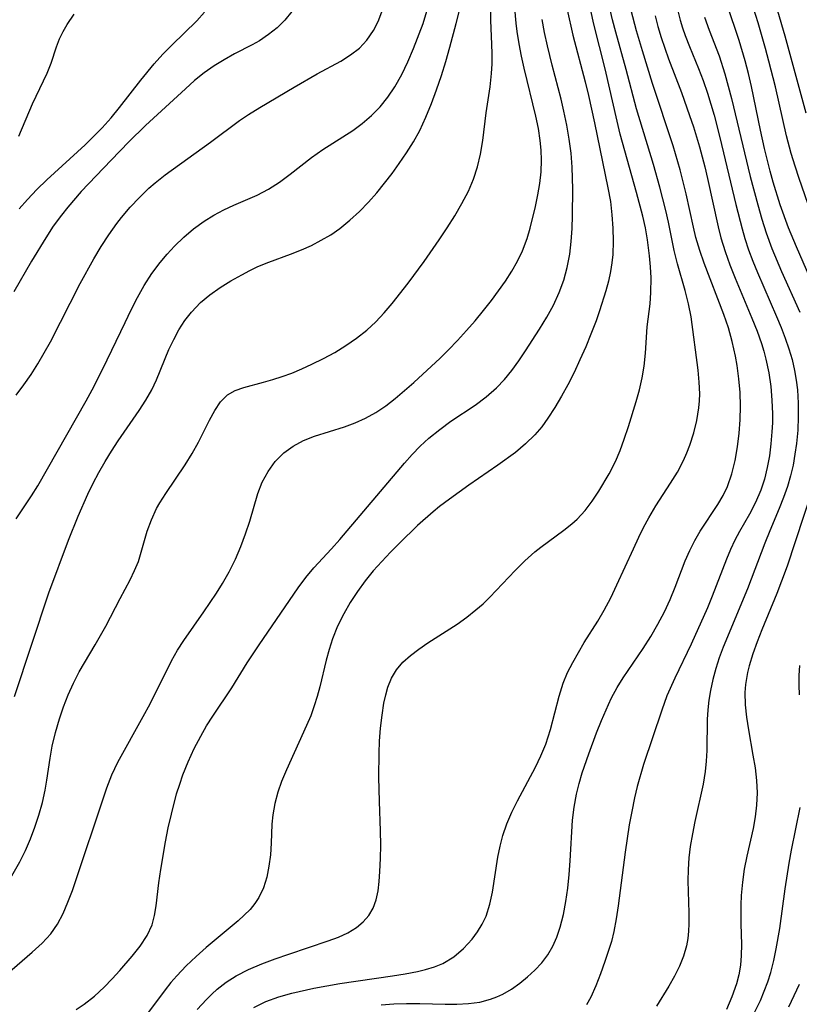
# Model space of a CAD drawing. Extents: x 1818958 to 1827160, y 3198442 to 3199311.
# Drawn here: x 1820291 to 1820395, y 3198647 to 3198779 of the extents above; entities that cross this region are included whole.
import ezdxf

# ---------------------------------------------------------------- set-up
doc = ezdxf.new("R2010")
doc.units = 0

msp = doc.modelspace()

# ---------------------------------------------------------------- linework, layer by layer
at = {"layer": 'Unknown_Line_Type', "color": 0}
for points in [[(1820396.24, 3198754.35, 2162), (1820395.07, 3198757.69, 2162), (1820394.52, 3198759.37, 2162), (1820394.01, 3198761.06, 2162), (1820393.37, 3198763.42, 2162), (1820391.88, 3198769.95, 2162), (1820391.03, 3198773.4, 2162), (1820390.57, 3198775.11, 2162), (1820389.58, 3198778.53, 2162), (1820388.32, 3198782.49, 2162)], [(1820397.39, 3198742.41, 2160), (1820394.71, 3198748.56, 2160), (1820393.65, 3198751.12, 2160), (1820392.54, 3198754.19, 2160), (1820391.59, 3198757.22, 2160), (1820391.17, 3198758.71, 2160), (1820390.42, 3198761.71, 2160), (1820389.88, 3198764.18, 2160), (1820388.7, 3198769.99, 2160), (1820388.3, 3198771.73, 2160), (1820387.85, 3198773.44, 2160), (1820387.05, 3198776.16, 2160), (1820385.44, 3198780.91, 2160)], [(1820287.51, 3198660.54, 2140), (1820290.91, 3198666.37, 2140), (1820291.65, 3198667.87, 2140), (1820292.33, 3198669.42, 2140), (1820292.93, 3198671, 2140), (1820293.46, 3198672.62, 2140), (1820293.92, 3198674.27, 2140), (1820294.28, 3198675.93, 2140), (1820294.51, 3198677.28, 2140), (1820294.95, 3198680.23, 2140), (1820295.23, 3198681.81, 2140), (1820295.66, 3198683.66, 2140), (1820296.19, 3198685.48, 2140), (1820296.75, 3198687.1, 2140), (1820297.38, 3198688.69, 2140), (1820298.08, 3198690.24, 2140), (1820298.85, 3198691.75, 2140), (1820300.98, 3198695.35, 2140), (1820302.38, 3198697.85, 2140), (1820304.3, 3198701.56, 2140), (1820305.64, 3198704.06, 2140), (1820306.24, 3198705.29, 2140), (1820306.75, 3198706.53, 2140), (1820307.94, 3198710.58, 2140), (1820308.5, 3198712.1, 2140), (1820309.19, 3198713.59, 2140), (1820309.61, 3198714.33, 2140), (1820310.41, 3198715.62, 2140), (1820313.01, 3198719.44, 2140), (1820313.93, 3198720.96, 2140), (1820314.78, 3198722.48, 2140), (1820316.26, 3198725.4, 2140), (1820316.96, 3198726.71, 2140), (1820317.73, 3198727.86, 2140), (1820318.65, 3198728.78, 2140), (1820319.67, 3198729.37, 2140), (1820320.84, 3198729.79, 2140), (1820323.47, 3198730.47, 2140), (1820324.71, 3198730.82, 2140), (1820325.97, 3198731.23, 2140), (1820327.25, 3198731.7, 2140), (1820328.6, 3198732.26, 2140), (1820329.95, 3198732.88, 2140), (1820331.49, 3198733.65, 2140), (1820333.01, 3198734.47, 2140), (1820334.49, 3198735.37, 2140), (1820335.92, 3198736.35, 2140), (1820337.27, 3198737.42, 2140), (1820338.47, 3198738.54, 2140), (1820339.6, 3198739.74, 2140), (1820340.68, 3198741.01, 2140), (1820342.81, 3198743.72, 2140), (1820344.93, 3198746.6, 2140), (1820346.97, 3198749.53, 2140), (1820348.04, 3198751.12, 2140), (1820349.06, 3198752.73, 2140), (1820350, 3198754.36, 2140), (1820350.85, 3198756.02, 2140), (1820351.52, 3198757.64, 2140), (1820352.07, 3198759.28, 2140), (1820352.49, 3198760.95, 2140), (1820352.79, 3198762.78, 2140), (1820353.22, 3198766.47, 2140), (1820353.75, 3198769.98, 2140), (1820353.95, 3198771.73, 2140), (1820354.03, 3198773.05, 2140), (1820354.04, 3198774.36, 2140), (1820354.01, 3198775.67, 2140), (1820353.85, 3198778.85, 2140), (1820353.86, 3198780.69, 2140)], [(1820288.56, 3198650.81, 2142), (1820292.57, 3198654.3, 2142), (1820293.88, 3198655.49, 2142), (1820295.04, 3198656.75, 2142), (1820295.93, 3198658.04, 2142), (1820296.69, 3198659.46, 2142), (1820297.34, 3198660.96, 2142), (1820297.93, 3198662.53, 2142), (1820302.52, 3198676.26, 2142), (1820303.21, 3198678, 2142), (1820304, 3198679.69, 2142), (1820307.41, 3198685.78, 2142), (1820308.31, 3198687.49, 2142), (1820311.19, 3198693.24, 2142), (1820311.98, 3198694.65, 2142), (1820312.82, 3198695.96, 2142), (1820315.5, 3198699.76, 2142), (1820317.21, 3198702.27, 2142), (1820318.01, 3198703.56, 2142), (1820318.89, 3198705.12, 2142), (1820319.71, 3198706.81, 2142), (1820320.44, 3198708.51, 2142), (1820321.08, 3198710.22, 2142), (1820321.64, 3198711.91, 2142), (1820322.7, 3198715.6, 2142), (1820323.3, 3198717.11, 2142), (1820324.08, 3198718.55, 2142), (1820325.04, 3198719.87, 2142), (1820326.18, 3198721.03, 2142), (1820327.42, 3198721.93, 2142), (1820328.8, 3198722.67, 2142), (1820330.27, 3198723.27, 2142), (1820334.31, 3198724.51, 2142), (1820335.73, 3198725.04, 2142), (1820337.12, 3198725.67, 2142), (1820338.47, 3198726.42, 2142), (1820339.8, 3198727.31, 2142), (1820341.08, 3198728.3, 2142), (1820342.33, 3198729.36, 2142), (1820343.56, 3198730.46, 2142), (1820347.07, 3198733.71, 2142), (1820348.19, 3198734.81, 2142), (1820349.41, 3198736.07, 2142), (1820350.6, 3198737.37, 2142), (1820351.75, 3198738.69, 2142), (1820352.87, 3198740.05, 2142), (1820353.95, 3198741.42, 2142), (1820354.9, 3198742.7, 2142), (1820355.8, 3198743.99, 2142), (1820356.64, 3198745.32, 2142), (1820357.41, 3198746.67, 2142), (1820358.08, 3198748.06, 2142), (1820358.71, 3198749.7, 2142), (1820359.13, 3198751.06, 2142), (1820359.84, 3198753.97, 2142), (1820360.15, 3198755.51, 2142), (1820360.4, 3198757.06, 2142), (1820360.57, 3198758.62, 2142), (1820360.64, 3198760.18, 2142), (1820360.6, 3198761.48, 2142), (1820360.47, 3198762.79, 2142), (1820360.22, 3198764.41, 2142), (1820359.89, 3198766.03, 2142), (1820358.31, 3198772.45, 2142), (1820357.95, 3198774.08, 2142), (1820357.63, 3198775.71, 2142), (1820357.37, 3198777.34, 2142), (1820357.22, 3198778.47, 2142), (1820357.05, 3198780.46, 2142)], [(1820327.25, 3198780.05, 2132), (1820326.33, 3198778.89, 2132), (1820325.3, 3198777.86, 2132), (1820324.16, 3198776.94, 2132), (1820322.95, 3198776.13, 2132), (1820321.98, 3198775.59, 2132), (1820319.61, 3198774.36, 2132), (1820318.23, 3198773.58, 2132), (1820316.87, 3198772.75, 2132), (1820315.55, 3198771.83, 2132), (1820314.27, 3198770.8, 2132), (1820313.03, 3198769.71, 2132), (1820307.71, 3198764.8, 2132), (1820305.49, 3198762.61, 2132), (1820303.12, 3198760.18, 2132), (1820299.1, 3198755.95, 2132), (1820297.31, 3198753.89, 2132), (1820296.46, 3198752.82, 2132), (1820295.38, 3198751.33, 2132), (1820294.37, 3198749.79, 2132), (1820292.47, 3198746.64, 2132), (1820290.12, 3198742.56, 2132)], [(1820290.18, 3198688.47, 2138), (1820294.8, 3198702.34, 2138), (1820297.41, 3198709.36, 2138), (1820298.69, 3198712.57, 2138), (1820300.01, 3198715.53, 2138), (1820300.73, 3198716.99, 2138), (1820301.48, 3198718.42, 2138), (1820302.3, 3198719.86, 2138), (1820303.16, 3198721.26, 2138), (1820304.05, 3198722.64, 2138), (1820306.84, 3198726.7, 2138), (1820307.73, 3198728.06, 2138), (1820308.53, 3198729.46, 2138), (1820309.16, 3198730.79, 2138), (1820310.84, 3198734.85, 2138), (1820311.47, 3198736.19, 2138), (1820312.17, 3198737.48, 2138), (1820312.95, 3198738.71, 2138), (1820313.84, 3198739.86, 2138), (1820315.06, 3198741.12, 2138), (1820316.32, 3198742.18, 2138), (1820317.68, 3198743.14, 2138), (1820319.1, 3198744.03, 2138), (1820320.57, 3198744.85, 2138), (1820321.64, 3198745.42, 2138), (1820322.73, 3198745.94, 2138), (1820324.17, 3198746.53, 2138), (1820327.1, 3198747.6, 2138), (1820328.55, 3198748.17, 2138), (1820329.89, 3198748.77, 2138), (1820331.19, 3198749.45, 2138), (1820332.45, 3198750.2, 2138), (1820333.66, 3198751.03, 2138), (1820335.01, 3198752.12, 2138), (1820336.29, 3198753.3, 2138), (1820337.51, 3198754.56, 2138), (1820338.6, 3198755.79, 2138), (1820339.64, 3198757.07, 2138), (1820340.65, 3198758.38, 2138), (1820341.62, 3198759.72, 2138), (1820342.6, 3198761.15, 2138), (1820343.51, 3198762.63, 2138), (1820344.35, 3198764.14, 2138), (1820345.19, 3198765.91, 2138), (1820345.94, 3198767.73, 2138), (1820346.61, 3198769.58, 2138), (1820347.24, 3198771.46, 2138), (1820347.83, 3198773.35, 2138), (1820348.38, 3198775.25, 2138), (1820349.24, 3198778.41, 2138), (1820349.65, 3198780.18, 2138)], [(1820290.41, 3198728.76, 2134), (1820291.45, 3198730.12, 2134), (1820292.42, 3198731.53, 2134), (1820293.32, 3198732.95, 2134), (1820294.17, 3198734.41, 2134), (1820294.99, 3198735.89, 2134), (1820298.96, 3198743.67, 2134), (1820300.8, 3198746.99, 2134), (1820301.77, 3198748.6, 2134), (1820302.79, 3198750.17, 2134), (1820303.87, 3198751.69, 2134), (1820304.51, 3198752.5, 2134), (1820305.66, 3198753.87, 2134), (1820306.88, 3198755.18, 2134), (1820308.16, 3198756.42, 2134), (1820308.98, 3198757.14, 2134), (1820310.35, 3198758.21, 2134), (1820316.39, 3198762.58, 2134), (1820320.28, 3198765.45, 2134), (1820321.48, 3198766.27, 2134), (1820322.98, 3198767.21, 2134), (1820327.58, 3198769.93, 2134), (1820330.65, 3198771.69, 2134), (1820333.81, 3198773.4, 2134), (1820335.12, 3198774.22, 2134), (1820336.3, 3198775.15, 2134), (1820337.27, 3198776.18, 2134), (1820338.16, 3198777.48, 2134), (1820338.79, 3198778.7, 2134), (1820339.29, 3198780.01, 2134)], [(1820290.42, 3198712.2, 2136), (1820292.48, 3198715.29, 2136), (1820293.31, 3198716.64, 2136), (1820299.76, 3198727.99, 2136), (1820300.56, 3198729.45, 2136), (1820302, 3198732.26, 2136), (1820304.98, 3198738.48, 2136), (1820305.79, 3198740.15, 2136), (1820306.64, 3198741.8, 2136), (1820307.54, 3198743.4, 2136), (1820308.55, 3198744.99, 2136), (1820309.65, 3198746.5, 2136), (1820310.59, 3198747.61, 2136), (1820311.57, 3198748.66, 2136), (1820312.81, 3198749.85, 2136), (1820314.14, 3198750.99, 2136), (1820315.55, 3198752.02, 2136), (1820316.83, 3198752.8, 2136), (1820318.17, 3198753.5, 2136), (1820319.53, 3198754.14, 2136), (1820322.63, 3198755.5, 2136), (1820324.12, 3198756.27, 2136), (1820325.61, 3198757.22, 2136), (1820327.04, 3198758.27, 2136), (1820329.91, 3198760.51, 2136), (1820331.4, 3198761.58, 2136), (1820335.4, 3198764.13, 2136), (1820336.67, 3198765.05, 2136), (1820337.91, 3198766.12, 2136), (1820339.05, 3198767.31, 2136), (1820340.1, 3198768.59, 2136), (1820341.04, 3198769.96, 2136), (1820341.97, 3198771.59, 2136), (1820342.78, 3198773.3, 2136), (1820343.53, 3198775.07, 2136), (1820344.79, 3198778.45, 2136), (1820345.32, 3198780.06, 2136)], [(1820290.76, 3198763.39, 2128), (1820292.62, 3198767.68, 2128), (1820294.55, 3198771.79, 2128), (1820295.09, 3198773.11, 2128), (1820295.82, 3198775.31, 2128), (1820296.23, 3198776.39, 2128), (1820296.69, 3198777.35, 2128), (1820297.24, 3198778.29, 2128), (1820298.19, 3198779.67, 2128)], [(1820290.8, 3198753.65, 2130), (1820291.93, 3198754.91, 2130), (1820293.2, 3198756.22, 2130), (1820294.52, 3198757.51, 2130), (1820299.62, 3198762.22, 2130), (1820300.84, 3198763.4, 2130), (1820301.9, 3198764.49, 2130), (1820303.1, 3198765.83, 2130), (1820304.25, 3198767.21, 2130), (1820307.09, 3198770.87, 2130), (1820308.88, 3198773.02, 2130), (1820310.02, 3198774.31, 2130), (1820311.2, 3198775.55, 2130), (1820314.56, 3198778.8, 2130), (1820315.61, 3198779.93, 2130)], [(1820364.05, 3198780.26, 2146), (1820364.83, 3198776.88, 2146), (1820366.46, 3198770.63, 2146), (1820366.89, 3198768.82, 2146), (1820367.71, 3198765.17, 2146), (1820369.51, 3198756.48, 2146), (1820369.83, 3198754.63, 2146), (1820370.04, 3198752.86, 2146), (1820370.18, 3198751.09, 2146), (1820370.21, 3198749.32, 2146), (1820370.14, 3198747.56, 2146), (1820370.03, 3198746.42, 2146), (1820369.85, 3198745.29, 2146), (1820369.57, 3198743.98, 2146), (1820369.22, 3198742.68, 2146), (1820368.38, 3198740.03, 2146), (1820367.91, 3198738.67, 2146), (1820367.24, 3198736.92, 2146), (1820366.53, 3198735.19, 2146), (1820365.77, 3198733.48, 2146), (1820364.97, 3198731.79, 2146), (1820364.14, 3198730.13, 2146), (1820363.3, 3198728.59, 2146), (1820362.42, 3198727.1, 2146), (1820361.48, 3198725.66, 2146), (1820360.65, 3198724.53, 2146), (1820359.75, 3198723.46, 2146), (1820358.5, 3198722.24, 2146), (1820357.14, 3198721.1, 2146), (1820354.78, 3198719.38, 2146), (1820350.92, 3198716.71, 2146), (1820348.31, 3198714.86, 2146), (1820346.98, 3198713.86, 2146), (1820346.14, 3198713.17, 2146), (1820344.07, 3198711.33, 2146), (1820341.63, 3198708.98, 2146), (1820340.44, 3198707.77, 2146), (1820339.28, 3198706.53, 2146), (1820338.15, 3198705.25, 2146), (1820337.08, 3198703.93, 2146), (1820336.03, 3198702.5, 2146), (1820335.06, 3198701.02, 2146), (1820334.19, 3198699.5, 2146), (1820333.38, 3198697.85, 2146), (1820332.69, 3198696.16, 2146), (1820332.23, 3198694.74, 2146), (1820331.83, 3198693.3, 2146), (1820331, 3198689.77, 2146), (1820330.65, 3198688.48, 2146), (1820330.26, 3198687.2, 2146), (1820329.78, 3198685.89, 2146), (1820329.24, 3198684.6, 2146), (1820326.53, 3198678.64, 2146), (1820325.89, 3198677.09, 2146), (1820325.38, 3198675.66, 2146), (1820324.97, 3198674.15, 2146), (1820324.71, 3198672.63, 2146), (1820324.6, 3198671.38, 2146), (1820324.5, 3198668.85, 2146), (1820324.39, 3198667.31, 2146), (1820324.2, 3198665.78, 2146), (1820323.91, 3198664.31, 2146), (1820323.47, 3198662.9, 2146), (1820322.85, 3198661.59, 2146), (1820322.3, 3198660.77, 2146), (1820321.67, 3198660, 2146), (1820320.91, 3198659.23, 2146), (1820320.08, 3198658.48, 2146), (1820315.83, 3198654.9, 2146), (1820314.47, 3198653.71, 2146), (1820313.14, 3198652.46, 2146), (1820311.89, 3198651.14, 2146), (1820311.1, 3198650.22, 2146), (1820310.35, 3198649.26, 2146), (1820305.73, 3198643.09, 2146)], [(1820314.61, 3198646.62, 2148), (1820315.85, 3198647.97, 2148), (1820316.56, 3198648.67, 2148), (1820317.29, 3198649.34, 2148), (1820318.5, 3198650.28, 2148), (1820319.8, 3198651.11, 2148), (1820321.48, 3198651.97, 2148), (1820323.24, 3198652.72, 2148), (1820325.05, 3198653.39, 2148), (1820326.87, 3198654.02, 2148), (1820332.13, 3198655.78, 2148), (1820333.49, 3198656.3, 2148), (1820334.76, 3198656.89, 2148), (1820335.9, 3198657.58, 2148), (1820336.81, 3198658.34, 2148), (1820337.56, 3198659.2, 2148), (1820338.14, 3198660.18, 2148), (1820338.54, 3198661.28, 2148), (1820338.79, 3198662.48, 2148), (1820338.94, 3198663.74, 2148), (1820339.03, 3198665.07, 2148), (1820339.12, 3198666.8, 2148), (1820339.16, 3198668.59, 2148), (1820339.13, 3198670.5, 2148), (1820338.98, 3198674.41, 2148), (1820338.9, 3198677.66, 2148), (1820338.93, 3198680.9, 2148), (1820338.99, 3198682.5, 2148), (1820339.13, 3198684.24, 2148), (1820339.32, 3198685.95, 2148), (1820339.57, 3198687.57, 2148), (1820339.8, 3198688.67, 2148), (1820340.11, 3198689.73, 2148), (1820340.6, 3198690.92, 2148), (1820341.25, 3198692.01, 2148), (1820342.1, 3198693.04, 2148), (1820343.11, 3198693.96, 2148), (1820344.23, 3198694.81, 2148), (1820345.43, 3198695.62, 2148), (1820349.34, 3198698.15, 2148), (1820350.63, 3198699.06, 2148), (1820351.86, 3198700.03, 2148), (1820352.81, 3198700.87, 2148), (1820353.72, 3198701.75, 2148), (1820357.12, 3198705.32, 2148), (1820358.39, 3198706.6, 2148), (1820359.72, 3198707.79, 2148), (1820360.53, 3198708.44, 2148), (1820363.61, 3198710.71, 2148), (1820364.67, 3198711.56, 2148), (1820365.38, 3198712.18, 2148), (1820366.44, 3198713.32, 2148), (1820367.4, 3198714.58, 2148), (1820368.29, 3198715.91, 2148), (1820369.67, 3198718.21, 2148), (1820370.51, 3198719.86, 2148), (1820371.13, 3198721.33, 2148), (1820371.69, 3198722.85, 2148), (1820372.27, 3198724.57, 2148), (1820373.29, 3198727.88, 2148), (1820373.71, 3198729.46, 2148), (1820374.06, 3198731.05, 2148), (1820374.33, 3198732.63, 2148), (1820374.51, 3198734.38, 2148), (1820374.77, 3198737.86, 2148), (1820375.14, 3198740.96, 2148), (1820375.26, 3198742.45, 2148), (1820375.27, 3198744.44, 2148), (1820375.2, 3198745.91, 2148), (1820375.08, 3198747.39, 2148), (1820374.81, 3198749.53, 2148), (1820374.52, 3198751.11, 2148), (1820374.17, 3198752.69, 2148), (1820373.34, 3198755.85, 2148), (1820371.15, 3198763.63, 2148), (1820370.72, 3198765.38, 2148), (1820369.12, 3198772.39, 2148), (1820367.63, 3198778.36, 2148), (1820367.22, 3198780.18, 2148)], [(1820322.16, 3198646.89, 2150), (1820323.79, 3198647.68, 2150), (1820325.5, 3198648.31, 2150), (1820327.27, 3198648.82, 2150), (1820330.18, 3198649.48, 2150), (1820331.92, 3198649.8, 2150), (1820333.68, 3198650.09, 2150), (1820340.71, 3198651.11, 2150), (1820342.41, 3198651.4, 2150), (1820344.06, 3198651.72, 2150), (1820345.13, 3198651.98, 2150), (1820346.31, 3198652.33, 2150), (1820347.43, 3198652.79, 2150), (1820348.89, 3198653.67, 2150), (1820350.2, 3198654.76, 2150), (1820351.37, 3198656.03, 2150), (1820352.08, 3198657, 2150), (1820352.7, 3198658.02, 2150), (1820353.22, 3198659.11, 2150), (1820353.73, 3198660.68, 2150), (1820354.09, 3198662.32, 2150), (1820354.8, 3198666.98, 2150), (1820355.08, 3198668.45, 2150), (1820355.46, 3198669.89, 2150), (1820356.01, 3198671.46, 2150), (1820356.68, 3198673, 2150), (1820357.43, 3198674.52, 2150), (1820359.81, 3198679.03, 2150), (1820360.54, 3198680.55, 2150), (1820361.19, 3198682.1, 2150), (1820361.53, 3198683.07, 2150), (1820361.83, 3198684.06, 2150), (1820362.98, 3198688.5, 2150), (1820363.54, 3198690.25, 2150), (1820364.12, 3198691.65, 2150), (1820364.8, 3198693.01, 2150), (1820365.55, 3198694.36, 2150), (1820366.35, 3198695.68, 2150), (1820368.15, 3198698.53, 2150), (1820369.01, 3198699.99, 2150), (1820369.89, 3198701.66, 2150), (1820370.71, 3198703.38, 2150), (1820372.9, 3198708.21, 2150), (1820373.63, 3198709.74, 2150), (1820374.28, 3198711.06, 2150), (1820374.98, 3198712.36, 2150), (1820375.91, 3198713.93, 2150), (1820377.87, 3198716.98, 2150), (1820378.78, 3198718.47, 2150), (1820379.59, 3198720, 2150), (1820380.04, 3198721.02, 2150), (1820380.44, 3198722.06, 2150), (1820380.97, 3198723.7, 2150), (1820381.39, 3198725.36, 2150), (1820381.66, 3198727.04, 2150), (1820381.74, 3198727.97, 2150), (1820381.77, 3198728.91, 2150), (1820381.71, 3198730.5, 2150), (1820381.56, 3198732.08, 2150), (1820380.61, 3198739.21, 2150), (1820380.26, 3198740.97, 2150), (1820379.81, 3198742.73, 2150), (1820378.82, 3198746.29, 2150), (1820378.36, 3198748.1, 2150), (1820377.59, 3198751.85, 2150), (1820377.24, 3198753.42, 2150), (1820376.43, 3198756.55, 2150), (1820375.58, 3198759.58, 2150), (1820373.33, 3198767.04, 2150), (1820371.93, 3198772.27, 2150), (1820370.55, 3198777.26, 2150), (1820370.12, 3198778.92, 2150), (1820369.76, 3198780.48, 2150)], [(1820339.2, 3198647.25, 2152), (1820340.89, 3198647.37, 2152), (1820342.58, 3198647.43, 2152), (1820344.36, 3198647.42, 2152), (1820347.74, 3198647.35, 2152), (1820349.32, 3198647.35, 2152), (1820350.87, 3198647.43, 2152), (1820352.37, 3198647.62, 2152), (1820353.8, 3198647.98, 2152), (1820354.65, 3198648.3, 2152), (1820355.47, 3198648.69, 2152), (1820356.62, 3198649.36, 2152), (1820357.71, 3198650.13, 2152), (1820358.75, 3198650.97, 2152), (1820359.73, 3198651.88, 2152), (1820360.65, 3198652.87, 2152), (1820361.46, 3198653.93, 2152), (1820362.13, 3198655.08, 2152), (1820362.67, 3198656.31, 2152), (1820363.11, 3198657.61, 2152), (1820363.55, 3198659.3, 2152), (1820363.88, 3198661.05, 2152), (1820364.13, 3198662.84, 2152), (1820364.33, 3198664.66, 2152), (1820364.47, 3198666.49, 2152), (1820364.79, 3198671.92, 2152), (1820364.99, 3198673.69, 2152), (1820365.29, 3198675.42, 2152), (1820365.64, 3198676.85, 2152), (1820366.07, 3198678.25, 2152), (1820366.94, 3198680.81, 2152), (1820367.99, 3198683.61, 2152), (1820368.64, 3198685.24, 2152), (1820369.56, 3198687.41, 2152), (1820369.98, 3198688.3, 2152), (1820370.73, 3198689.65, 2152), (1820371.56, 3198690.97, 2152), (1820374.22, 3198694.9, 2152), (1820375.23, 3198696.49, 2152), (1820376.18, 3198698.12, 2152), (1820377.05, 3198699.79, 2152), (1820377.8, 3198701.42, 2152), (1820378.48, 3198703.07, 2152), (1820379.84, 3198706.59, 2152), (1820380.43, 3198707.98, 2152), (1820381.1, 3198709.31, 2152), (1820381.85, 3198710.57, 2152), (1820384.21, 3198714.14, 2152), (1820384.89, 3198715.32, 2152), (1820385.47, 3198716.53, 2152), (1820386.06, 3198718.23, 2152), (1820386.5, 3198720, 2152), (1820386.81, 3198721.83, 2152), (1820387.03, 3198723.68, 2152), (1820387.17, 3198725.45, 2152), (1820387.22, 3198727.27, 2152), (1820387.16, 3198729.09, 2152), (1820387.02, 3198730.91, 2152), (1820386.78, 3198732.72, 2152), (1820386.56, 3198733.94, 2152), (1820386.12, 3198735.92, 2152), (1820385.6, 3198737.73, 2152), (1820385, 3198739.52, 2152), (1820382.36, 3198746.38, 2152), (1820381.77, 3198748.09, 2152), (1820381.26, 3198749.81, 2152), (1820380.92, 3198751.21, 2152), (1820379.97, 3198755.67, 2152), (1820379.16, 3198758.88, 2152), (1820378.23, 3198762.09, 2152), (1820375.48, 3198770.43, 2152), (1820374.11, 3198774.78, 2152), (1820373.33, 3198777.43, 2152), (1820372.63, 3198780.15, 2152)], [(1820375.8, 3198779.47, 2154), (1820376.18, 3198778.01, 2154), (1820376.62, 3198776.57, 2154), (1820377.62, 3198773.7, 2154), (1820379.32, 3198769.2, 2154), (1820380.41, 3198766.14, 2154), (1820380.92, 3198764.61, 2154), (1820381.73, 3198761.96, 2154), (1820382.45, 3198759.28, 2154), (1820382.82, 3198757.73, 2154), (1820384.22, 3198751.24, 2154), (1820384.59, 3198749.77, 2154), (1820385.15, 3198747.95, 2154), (1820385.8, 3198746.16, 2154), (1820386.51, 3198744.38, 2154), (1820388.74, 3198739.06, 2154), (1820389.44, 3198737.28, 2154), (1820390.01, 3198735.65, 2154), (1820390.34, 3198734.61, 2154), (1820390.62, 3198733.56, 2154), (1820391, 3198731.75, 2154), (1820391.26, 3198729.92, 2154), (1820391.43, 3198728.07, 2154), (1820391.49, 3198726.23, 2154), (1820391.48, 3198725.04, 2154), (1820391.43, 3198723.86, 2154), (1820391.29, 3198722.24, 2154), (1820391.08, 3198720.64, 2154), (1820390.79, 3198719.06, 2154), (1820390.41, 3198717.52, 2154), (1820389.92, 3198716.03, 2154), (1820389.22, 3198714.39, 2154), (1820388.41, 3198712.82, 2154), (1820387.1, 3198710.54, 2154), (1820386.48, 3198709.38, 2154), (1820385.9, 3198708.13, 2154), (1820385.37, 3198706.83, 2154), (1820383.44, 3198701.86, 2154), (1820382.8, 3198700.33, 2154), (1820380.63, 3198695.48, 2154), (1820378.44, 3198690.92, 2154), (1820377.39, 3198688.56, 2154), (1820376.69, 3198686.65, 2154), (1820374.28, 3198679.39, 2154), (1820373.43, 3198676.42, 2154), (1820373.06, 3198674.91, 2154), (1820372.68, 3198673.11, 2154), (1820372.36, 3198671.3, 2154), (1820371.82, 3198667.66, 2154), (1820370.87, 3198660.46, 2154), (1820370.61, 3198658.72, 2154), (1820370.3, 3198657.05, 2154), (1820369.96, 3198655.7, 2154), (1820369.1, 3198653.05, 2154), (1820368.51, 3198651.4, 2154), (1820367.89, 3198649.8, 2154), (1820367.21, 3198648.28, 2154), (1820366.65, 3198647.25, 2154)], [(1820378.71, 3198780.64, 2156), (1820379.15, 3198778.89, 2156), (1820379.46, 3198777.84, 2156), (1820379.82, 3198776.81, 2156), (1820380.39, 3198775.35, 2156), (1820381.61, 3198772.43, 2156), (1820382.25, 3198770.79, 2156), (1820382.83, 3198769.11, 2156), (1820383.7, 3198766.18, 2156), (1820384.47, 3198763.2, 2156), (1820386.61, 3198754.22, 2156), (1820387.43, 3198750.99, 2156), (1820387.81, 3198749.67, 2156), (1820388.31, 3198748.16, 2156), (1820388.87, 3198746.66, 2156), (1820389.48, 3198745.16, 2156), (1820392.05, 3198739.26, 2156), (1820392.66, 3198737.78, 2156), (1820393.2, 3198736.37, 2156), (1820393.68, 3198734.94, 2156), (1820394.11, 3198733.5, 2156), (1820394.46, 3198732.05, 2156), (1820394.68, 3198730.75, 2156), (1820394.84, 3198729.45, 2156), (1820394.95, 3198727.66, 2156), (1820394.95, 3198725.87, 2156), (1820394.87, 3198724.08, 2156), (1820394.7, 3198722.3, 2156), (1820394.5, 3198720.84, 2156), (1820394.25, 3198719.39, 2156), (1820393.92, 3198717.96, 2156), (1820393.52, 3198716.55, 2156), (1820392.99, 3198715.05, 2156), (1820392.4, 3198713.58, 2156), (1820391.14, 3198710.63, 2156), (1820390.46, 3198708.94, 2156), (1820388.14, 3198702.87, 2156), (1820384.92, 3198695.05, 2156), (1820384.39, 3198693.63, 2156), (1820383.92, 3198692.19, 2156), (1820383.52, 3198690.74, 2156), (1820383.2, 3198689.28, 2156), (1820383, 3198687.99, 2156), (1820382.86, 3198686.69, 2156), (1820382.78, 3198685.38, 2156), (1820382.71, 3198681.23, 2156), (1820382.63, 3198679.83, 2156), (1820382.5, 3198678.44, 2156), (1820382.23, 3198676.76, 2156), (1820381.13, 3198671.77, 2156), (1820380.79, 3198670.1, 2156), (1820380.51, 3198668.43, 2156), (1820380.33, 3198666.88, 2156), (1820380.23, 3198665.34, 2156), (1820380.2, 3198663.8, 2156), (1820380.31, 3198659.54, 2156), (1820380.3, 3198658.06, 2156), (1820380.26, 3198657.07, 2156), (1820380.17, 3198656.09, 2156), (1820380, 3198655.15, 2156), (1820379.6, 3198653.77, 2156), (1820379.05, 3198652.4, 2156), (1820378.39, 3198651.06, 2156), (1820377.65, 3198649.72, 2156), (1820376.01, 3198647.05, 2156)], [(1820396.01, 3198766.44, 2164), (1820393.18, 3198776.75, 2164), (1820392.23, 3198780.08, 2164)], [(1820298.42, 3198646.6, 2144), (1820299.49, 3198647.32, 2144), (1820300.88, 3198648.42, 2144), (1820302.19, 3198649.61, 2144), (1820303.26, 3198650.71, 2144), (1820304.29, 3198651.83, 2144), (1820305.94, 3198653.75, 2144), (1820307, 3198655.1, 2144), (1820307.91, 3198656.5, 2144), (1820308.58, 3198657.96, 2144), (1820308.91, 3198659.19, 2144), (1820309.12, 3198660.48, 2144), (1820309.49, 3198663.56, 2144), (1820309.75, 3198665.35, 2144), (1820310.37, 3198669.03, 2144), (1820310.74, 3198670.89, 2144), (1820311.16, 3198672.75, 2144), (1820311.86, 3198675.43, 2144), (1820312.27, 3198676.75, 2144), (1820312.69, 3198677.97, 2144), (1820313.41, 3198679.75, 2144), (1820314.22, 3198681.49, 2144), (1820315.1, 3198683.18, 2144), (1820315.86, 3198684.52, 2144), (1820316.68, 3198685.82, 2144), (1820319.25, 3198689.61, 2144), (1820321.31, 3198692.95, 2144), (1820322.89, 3198695.38, 2144), (1820328.12, 3198702.97, 2144), (1820329.13, 3198704.38, 2144), (1820330.18, 3198705.67, 2144), (1820332.58, 3198708.2, 2144), (1820333.67, 3198709.44, 2144), (1820342.3, 3198719.66, 2144), (1820343.35, 3198720.82, 2144), (1820344.43, 3198721.93, 2144), (1820345.57, 3198722.98, 2144), (1820347.02, 3198724.16, 2144), (1820348.52, 3198725.25, 2144), (1820351.78, 3198727.43, 2144), (1820353.23, 3198728.52, 2144), (1820354.59, 3198729.71, 2144), (1820355.66, 3198730.84, 2144), (1820356.65, 3198732.06, 2144), (1820357.59, 3198733.33, 2144), (1820358.5, 3198734.65, 2144), (1820360.37, 3198737.56, 2144), (1820361.33, 3198739.16, 2144), (1820362.21, 3198740.79, 2144), (1820362.98, 3198742.47, 2144), (1820363.59, 3198744.13, 2144), (1820364.06, 3198745.83, 2144), (1820364.4, 3198747.58, 2144), (1820364.61, 3198749.29, 2144), (1820364.73, 3198751.02, 2144), (1820364.79, 3198752.77, 2144), (1820364.8, 3198756.27, 2144), (1820364.73, 3198759.22, 2144), (1820364.57, 3198761.1, 2144), (1820364.33, 3198762.97, 2144), (1820364.01, 3198764.84, 2144), (1820363.63, 3198766.7, 2144), (1820363.24, 3198768.33, 2144), (1820362.05, 3198772.86, 2144), (1820361.41, 3198775.46, 2144), (1820361.03, 3198777.21, 2144), (1820360.71, 3198778.97, 2144)], [(1820382.43, 3198779.29, 2158), (1820383.03, 3198777.56, 2158), (1820384.35, 3198774.12, 2158), (1820385.14, 3198771.7, 2158), (1820386.01, 3198768.42, 2158), (1820388.5, 3198757.96, 2158), (1820389.52, 3198754.17, 2158), (1820390.07, 3198752.29, 2158), (1820390.66, 3198750.43, 2158), (1820391.42, 3198748.33, 2158), (1820392.7, 3198745.28, 2158), (1820395.13, 3198739.86, 2158)], [(1820396.74, 3198715.93, 2158), (1820393.44, 3198705.9, 2158), (1820392.71, 3198703.88, 2158), (1820392.08, 3198702.24, 2158), (1820390.09, 3198697.37, 2158), (1820389.47, 3198695.76, 2158), (1820388.89, 3198694.16, 2158), (1820388.4, 3198692.57, 2158), (1820388.17, 3198691.65, 2158), (1820387.89, 3198690.06, 2158), (1820387.81, 3198689.01, 2158), (1820387.84, 3198687.35, 2158), (1820388.01, 3198685.68, 2158), (1820388.27, 3198684.01, 2158), (1820388.88, 3198680.63, 2158), (1820389.16, 3198678.94, 2158), (1820389.36, 3198677.24, 2158), (1820389.44, 3198675.58, 2158), (1820389.38, 3198673.92, 2158), (1820389.2, 3198672.36, 2158), (1820388.91, 3198670.81, 2158), (1820388.06, 3198667.13, 2158), (1820387.73, 3198665.39, 2158), (1820387.49, 3198663.63, 2158), (1820387.33, 3198661.86, 2158), (1820387.27, 3198660.6, 2158), (1820387.26, 3198658.09, 2158), (1820387.36, 3198655.3, 2158), (1820387.32, 3198653.84, 2158), (1820387.2, 3198652.55, 2158), (1820386.98, 3198651.27, 2158), (1820386.67, 3198650.04, 2158), (1820386.07, 3198648.31, 2158), (1820385.34, 3198646.61, 2158)], [(1820395.09, 3198688.67, 2160), (1820395.05, 3198689.97, 2160), (1820395.07, 3198691.28, 2160), (1820395.16, 3198692.59, 2160)], [(1820389.05, 3198646.11, 2160), (1820389.88, 3198647.83, 2160), (1820390.4, 3198649.06, 2160), (1820390.87, 3198650.31, 2160), (1820391.26, 3198651.58, 2160), (1820391.66, 3198653.15, 2160), (1820391.98, 3198654.74, 2160), (1820392.46, 3198657.46, 2160), (1820393.2, 3198662.77, 2160), (1820393.72, 3198666.2, 2160), (1820394.02, 3198667.9, 2160), (1820395.21, 3198673.63, 2160)], [(1820393.68, 3198646.99, 2162), (1820395.1, 3198650.02, 2162)]]:
    msp.add_polyline3d(points, dxfattribs=at)

doc.saveas('drawing.dxf')
